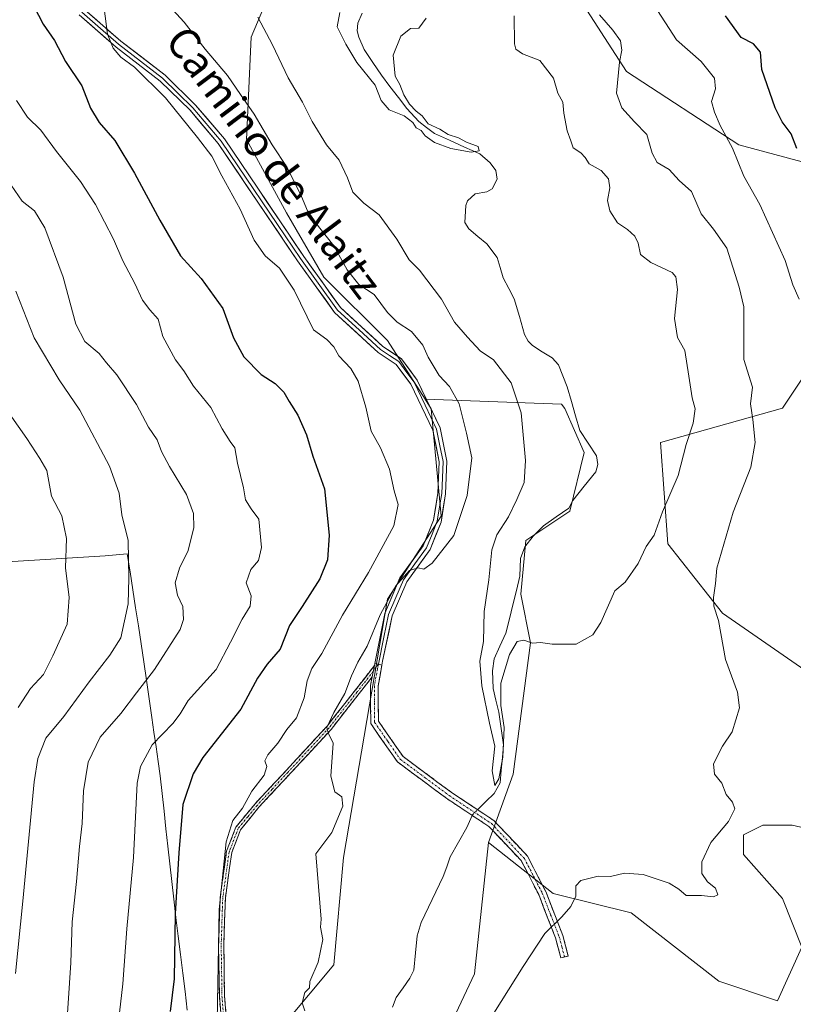
# Model space of a CAD drawing. Units: metres. Extents: x 614309 to 617760, y 4727063 to 4729434.
# Drawn here: x 615687 to 615890, y 4728363 to 4728621 of the extents above; entities that cross this region are included whole.
import ezdxf
from ezdxf.enums import TextEntityAlignment as Align

# ---------------------------------------------------------------- set-up
doc = ezdxf.new("R2010")
doc.units = ezdxf.units.M
doc.header["$MEASUREMENT"] = 0
doc.linetypes.add('TRAZO_Y_PUNTO', pattern=[1, 0.5, -0.25, 0, -0.25])
doc.linetypes.add('TRAZOSX2', pattern=[1.5, 1, -0.5])
for name, color, linetype, lineweight in [('Arbolado forestal CxS', 92, 'Continuous', 0), ('Camino', 19, 'TRAZOSX2', 0), ('Camino Cxs', 19, 'Continuous', 0), ('Camino eje', 19, 'TRAZO_Y_PUNTO', 0), ('Corriente natural lineal', 142, 'Continuous', 13), ('Corriente natural lineal oculto', 19, 'TRAZO_Y_PUNTO', 13), ('Curva de nivel maestra', 36, 'Continuous', 30), ('Curva de nivel normal', 36, 'Continuous', 0), ('Entidad de ámbito territorial', 19, 'Continuous', 0), ('Entidad de ámbito territorial CxS', 92, 'Continuous', 0), ('Layer 0', 7, 'Continuous', 0), ('Matorral CxS', 135, 'Continuous', 0), ('Pastizal CxS', 92, 'Continuous', 0), ('Texto cartográfico', 19, 'Continuous', 0)]:
    doc.layers.add(name, color=color, linetype=linetype, lineweight=lineweight)
doc.styles.add('Arial', font='txt', dxfattribs={"height": 0.2})

# ---------------------------------------------------------------- blocks, each defined once
blk = doc.blocks.new('*U187')
at = {"layer": 'Curva de nivel normal', "color": 36, "linetype": 'Continuous', "lineweight": 0}
blk.add_polyline3d([(615770.96, 4728622.94, 755), (615770.26, 4728619.14, 755), (615772.56, 4728614.6, 755), (615775.42, 4728609.83, 755), (615780.21, 4728603.83, 755), (615781.84, 4728599.83, 755), (615783.94, 4728597.43, 755), (615787.79, 4728595.83, 755), (615790.08, 4728594.11, 755), (615790.99, 4728592.68, 755), (615792.3, 4728591.99, 755), (615793.34, 4728590.62, 755), (615795.81, 4728588.87, 755), (615800.03, 4728587.24, 755), (615805.39, 4728586.27, 755), (615807.45, 4728586.64, 755), (615807.24, 4728587.75, 755), (615804.14, 4728588.94, 755), (615802.08, 4728590.05, 755), (615799.37, 4728590.92, 755), (615797.18, 4728592.31, 755), (615794.15, 4728593.7, 755), (615792.51, 4728595.86, 755), (615790.99, 4728597.02, 755), (615789.24, 4728598.92, 755), (615787.72, 4728601.37, 755), (615786.7, 4728604.07, 755), (615785.49, 4728606.26, 755), (615784.95, 4728611.77, 755), (615786.95, 4728616.73, 755), (615789.48, 4728618.75, 755), (615791.67, 4728618.85, 755), (615793.61, 4728621.42, 755)], dxfattribs=at)
blk = doc.blocks.new('*U198')
at = {"layer": 'Curva de nivel normal', "color": 36, "linetype": 'Continuous', "lineweight": 0}
blk.add_polyline3d([(615749.48, 4728621.68, 760), (615753.3, 4728614.45, 760), (615757.46, 4728605.78, 760), (615761.16, 4728599.41, 760), (615763.7, 4728594.36, 760), (615767.52, 4728588.21, 760), (615770.8, 4728584.22, 760), (615772.98, 4728579.56, 760), (615774.36, 4728575.78, 760), (615777.24, 4728572.93, 760), (615781.27, 4728569.84, 760), (615785.9, 4728563.52, 760), (615789.17, 4728558.1, 760), (615791.86, 4728555.4, 760), (615797.61, 4728547.81, 760), (615801.06, 4728541.76, 760), (615804.39, 4728537.84, 760), (615807.72, 4728534.26, 760), (615811.25, 4728531.91, 760), (615815.85, 4728525.81, 760), (615818.53, 4728517.95, 760), (615819.64, 4728505.46, 760), (615819.25, 4728499.68, 760), (615817.32, 4728495.22, 760), (615815.18, 4728490.72, 760), (615812.11, 4728486.02, 760), (615810.82, 4728482.08, 760), (615810, 4728474.17, 760), (615808.82, 4728465.94, 760), (615808.65, 4728458.05, 760), (615807.7, 4728452.84, 760), (615808.14, 4728446.4, 760), (615810.16, 4728436.66, 760), (615811.55, 4728430.62, 760), (615810.89, 4728424.14, 760), (615811.6, 4728420.32, 760), (615812.64, 4728422.08, 760), (615813.72, 4728427.76, 760), (615814.07, 4728435.52, 760), (615813.12, 4728441.28, 760), (615813.19, 4728447.1, 760), (615815.43, 4728454.67, 760), (615817.47, 4728458.01, 760), (615819.15, 4728458.37, 760), (615821.47, 4728457.63, 760), (615823.58, 4728457.75, 760), (615826.58, 4728457.31, 760), (615832.91, 4728457.33, 760), (615837.25, 4728459.82, 760), (615839.36, 4728463.01, 760), (615843, 4728471.28, 760), (615845.73, 4728473.55, 760), (615849.18, 4728478.45, 760), (615851.22, 4728482.95, 760), (615853.36, 4728485.95, 760), (615855.56, 4728492.07, 760), (615859.6, 4728501.56, 760), (615861.75, 4728509.66, 760), (615863.58, 4728515.31, 760), (615864.06, 4728519, 760), (615863.33, 4728521.95, 760), (615862.38, 4728527.61, 760), (615861.34, 4728534.28, 760), (615859.49, 4728537.72, 760), (615858.64, 4728542.69, 760), (615859.41, 4728550.32, 760), (615859.04, 4728553.63, 760), (615858.04, 4728554.77, 760), (615852.5, 4728557.42, 760), (615849.75, 4728559.5, 760), (615849.13, 4728562.48, 760), (615848.3, 4728564.32, 760), (615846.34, 4728566.04, 760), (615843.75, 4728567.8, 760), (615841.68, 4728570.95, 760), (615841.14, 4728573.6, 760), (615841.68, 4728576.94, 760), (615841.36, 4728579.33, 760), (615839.48, 4728581.5, 760), (615836.26, 4728583.28, 760), (615835.25, 4728584.94, 760), (615834.08, 4728586.1, 760), (615832.07, 4728587.4, 760), (615831.5, 4728589.27, 760), (615830.5, 4728591.91, 760), (615829.64, 4728596.52, 760), (615829.38, 4728599.4, 760), (615828.11, 4728601.8, 760), (615827, 4728605.7, 760), (615823.34, 4728610.36, 760), (615818.86, 4728612.1, 760), (615817.11, 4728613.3, 760), (615816.71, 4728614.73, 760), (615816.66, 4728622.06, 760)], dxfattribs=at)
blk = doc.blocks.new('*U208')
at = {"layer": 'Curva de nivel normal', "color": 36, "linetype": 'Continuous', "lineweight": 0}
for points in [[(615726.29, 4728624.67, 765), (615730.17, 4728620.35, 765), (615735.67, 4728613.31, 765), (615741.54, 4728606.36, 765), (615744.92, 4728601.38, 765), (615748.52, 4728596.26, 765), (615753.23, 4728588.24, 765), (615757.16, 4728582.29, 765), (615760.89, 4728574.71, 765), (615762.5, 4728570.9, 765), (615765.39, 4728566.83, 765), (615769.42, 4728561.74, 765), (615772.9, 4728555.42, 765), (615775.95, 4728551.65, 765), (615779.96, 4728549, 765), (615783.48, 4728544.26, 765), (615786.02, 4728541.71, 765), (615789.79, 4728539.31, 765), (615792.7, 4728535.68, 765), (615794.09, 4728532.53, 765), (615797.04, 4728527.73, 765), (615799.67, 4728524.85, 765), (615802.21, 4728520.36, 765), (615804.15, 4728512.63, 765), (615805.52, 4728506.2, 765), (615804.33, 4728496.27, 765), (615800.83, 4728485.78, 765), (615795.18, 4728478.53, 765), (615793.01, 4728476.99, 765), (615791.5, 4728477.34, 765), (615789.27, 4728476.65, 765), (615785.64, 4728472.61, 765), (615781.51, 4728465.02, 765), (615778.15, 4728456.79, 765), (615775.71, 4728452.61, 765), (615774.03, 4728449.04, 765), (615772.33, 4728444.39, 765), (615769.38, 4728439.43, 765), (615767.61, 4728435.53, 765), (615767.91, 4728434.07, 765), (615769.2, 4728431.42, 765), (615768.62, 4728422.78, 765), (615769.68, 4728418.63, 765), (615771.46, 4728417.34, 765), (615771.77, 4728414.88, 765), (615768.87, 4728407.98, 765), (615764.66, 4728402.37, 765), (615766.09, 4728385.29, 765), (615765.93, 4728383.18, 765), (615766.48, 4728379.95, 765), (615765.26, 4728374, 765), (615763.09, 4728368.89, 765), (615763.04, 4728367.27, 765), (615761.78, 4728366.02, 765), (615761.07, 4728363.32, 765), (615761.78, 4728361.19, 765)], [(615811.35, 4728360.62, 765), (615818.99, 4728372.81, 765), (615824.68, 4728381.52, 765), (615829.1, 4728385.89, 765), (615831.5, 4728388.53, 765), (615832.78, 4728391.32, 765), (615832.82, 4728393.99, 765), (615834.16, 4728395.42, 765), (615838.67, 4728396.56, 765), (615841.87, 4728396.45, 765), (615845.58, 4728397.29, 765), (615850.41, 4728396.98, 765), (615857.26, 4728394.67, 765), (615859.76, 4728393.14, 765), (615861.7, 4728391.42, 765), (615865.71, 4728391.43, 765), (615868.85, 4728391.12, 765), (615870.02, 4728391.59, 765), (615869.41, 4728393.34, 765), (615867.32, 4728395.04, 765), (615865.78, 4728397.26, 765), (615865.86, 4728400.32, 765), (615868.14, 4728405.38, 765), (615872.84, 4728410.82, 765), (615874.46, 4728414.15, 765), (615873.87, 4728415.92, 765), (615872.2, 4728417.92, 765), (615871.06, 4728420.9, 765), (615869.18, 4728423.26, 765), (615868.9, 4728425.96, 765), (615871.22, 4728430.62, 765), (615873.79, 4728434.37, 765), (615875.66, 4728440.67, 765), (615875.17, 4728444.79, 765), (615872.05, 4728453.29, 765), (615870.17, 4728463.52, 765), (615868.98, 4728467.28, 765), (615868.85, 4728469.61, 765), (615869.41, 4728473.28, 765), (615869.76, 4728477.28, 765), (615874.01, 4728491.95, 765), (615878.62, 4728503.7, 765), (615879.79, 4728510.17, 765), (615879.17, 4728516.21, 765), (615878.61, 4728520.32, 765), (615879.06, 4728524.69, 765), (615876.83, 4728531.97, 765), (615876.87, 4728545.8, 765), (615875.57, 4728550.91, 765), (615872.33, 4728561.15, 765), (615868.87, 4728566.1, 765), (615865.68, 4728570.11, 765), (615863.08, 4728576, 765), (615859.87, 4728578.86, 765), (615857.24, 4728581.75, 765), (615854.12, 4728583.6, 765), (615852.78, 4728586.04, 765), (615851.44, 4728590.92, 765), (615848.2, 4728594.22, 765), (615844.84, 4728597.95, 765), (615843.47, 4728601.75, 765), (615844.26, 4728609.93, 765), (615844.86, 4728613.02, 765), (615844.51, 4728615.45, 765), (615842.48, 4728618.29, 765), (615838.97, 4728622.32, 765)]]:
    blk.add_polyline3d(points, dxfattribs=at)

msp = doc.modelspace()

# ---------------------------------------------------------------- linework, layer by layer
at = {"layer": 'Arbolado forestal CxS', "color": 92, "linetype": 'Continuous', "lineweight": 0}
for points in [[(615793.34, 4728521.54, 766.37), (615783.44, 4728536.95, 766.49), (615766.82, 4728553.58, 767.12), (615757.04, 4728570.38, 767.02), (615746.49, 4728589.59, 767.21), (615747.77, 4728616.44, 761.06), (615758, 4728640.75, 757.53), (615758, 4728652.26, 756), (615747.77, 4728662.49, 756.61), (615724.75, 4728666.33, 759.96), (615709.41, 4728661.21, 764.87), (615695.35, 4728644.58, 771.38), (615680.01, 4728634.35, 776.89), (615655.72, 4728636.91, 782.64), (615630.15, 4728653.54, 791.86), (615594.35, 4728695.74, 794.17), (615579.01, 4728734.11, 793.67), (615563.67, 4728759.69, 794.86), (615544.49, 4728768.65, 801.14), (615530.42, 4728768.65, 807.8), (615521.47, 4728754.58, 817.23), (615512.52, 4728746.9, 824.19), (615484.4, 4728734.11, 843.36)], [(615793.34, 4728521.54, 766.37), (615783.44, 4728536.95, 766.49), (615766.82, 4728553.58, 767.12), (615757.04, 4728570.38, 767.02), (615746.49, 4728589.59, 767.21), (615747.77, 4728616.44, 761.06), (615758, 4728640.75, 757.53), (615758, 4728652.26, 756), (615747.77, 4728662.49, 756.61), (615724.75, 4728666.33, 759.96), (615709.41, 4728661.21, 764.87), (615695.35, 4728644.58, 771.38), (615680.01, 4728634.35, 776.89), (615655.72, 4728636.91, 782.64), (615630.15, 4728653.54, 791.86), (615594.35, 4728695.74, 794.17), (615579.01, 4728734.11, 793.67), (615563.67, 4728759.69, 794.86), (615544.49, 4728768.65, 801.14), (615530.42, 4728768.65, 807.8), (615521.47, 4728754.58, 817.23), (615512.52, 4728746.9, 824.19), (615484.4, 4728734.11, 843.36)], [(615784.72, 4728755.8, 771.47), (615792.23, 4728731.79, 768.54), (615797.83, 4728708.42, 765.53), (615813.73, 4728707.49, 771.51), (615826.81, 4728694.4, 773.17), (615823.07, 4728663.72, 766.33), (615820.51, 4728647.09, 763.55), (615846.08, 4728607.44, 766.6), (615875.49, 4728588.26, 771.07), (615908.73, 4728579.3, 780.05), (615915.12, 4728569.07, 779.92), (615912.56, 4728557.56, 777.5), (615886.99, 4728519.19, 768.9), (615855.03, 4728510.24, 758.93), (615856.89, 4728483.68, 762.21), (615871.28, 4728465.45, 765.87), (615896.21, 4728448.19, 768.65), (615927.85, 4728441.48, 773.09), (615961.42, 4728437.64, 778.89), (615984.43, 4728433.81, 782.83), (615993.06, 4728419.42, 782.53), (615999.78, 4728400.24, 781.89), (616008.91, 4728389.9, 782.81)], [(615820.51, 4728647.09, 763.55), (615846.08, 4728607.44, 766.6), (615875.49, 4728588.26, 771.07), (615908.73, 4728579.3, 780.05)], [(615758, 4728640.75, 757.53), (615747.77, 4728616.44, 761.06), (615746.49, 4728589.59, 767.21), (615757.04, 4728570.38, 767.02), (615766.82, 4728553.58, 767.12), (615783.44, 4728536.95, 766.49), (615793.34, 4728521.54, 766.37), (615794.94, 4728519.05, 766.37), (615797.5, 4728490.91, 765.71), (615783.44, 4728469.17, 764.18), (615771.93, 4728401.38, 763.84), (615769.37, 4728373.24, 764.76), (615756.59, 4728357.89, 765.47), (615750.19, 4728342.55, 766.8), (615737.41, 4728311.85, 769.39), (615722.07, 4728304.18, 773), (615704.17, 4728296.5, 777.16), (615692.66, 4728295.22, 780.42), (615690.1, 4728283.71, 779.48), (615683.71, 4728273.48, 780.39)], [(615906.12, 4728406.05, 770.5), (615889.5, 4728409.89, 767.24), (615881.83, 4728409.89, 766.05), (615876.72, 4728407.33, 765.92), (615876.72, 4728402.22, 766.22), (615886.94, 4728390.7, 767.56), (615892.06, 4728377.91, 768.73), (615885.66, 4728363.85, 769.26), (615870.32, 4728368.96, 768.32), (615847.31, 4728386.87, 766.4), (615826.85, 4728391.98, 764.65), (615809.96, 4728405.31, 761.77), (615816.35, 4728423.22, 760.36), (615820.97, 4728457.69, 760.21), (615818.41, 4728470.48, 759.42), (615819.69, 4728484.55, 758.72), (615831.2, 4728492.22, 758.34), (615835.03, 4728507.57, 757.82), (615829.92, 4728519.08, 757.5), (615829.07, 4728520.29, 757.38), (615793.34, 4728521.54, 766.37), (615783.44, 4728536.95, 766.49), (615766.82, 4728553.58, 767.12), (615757.04, 4728570.38, 767.02), (615746.49, 4728589.59, 767.21), (615747.77, 4728616.44, 761.06), (615758, 4728640.75, 757.53)], [(615912.56, 4728557.56, 777.5), (615886.99, 4728519.19, 768.9), (615855.03, 4728510.24, 758.93), (615856.89, 4728483.68, 762.21), (615871.28, 4728465.45, 765.87), (615896.21, 4728448.19, 768.65)], [(615793.34, 4728521.54, 766.37), (615794.94, 4728519.05, 766.37), (615797.5, 4728490.91, 765.71), (615783.44, 4728469.17, 764.18), (615771.93, 4728401.38, 763.84), (615769.37, 4728373.24, 764.76), (615756.59, 4728357.89, 765.47), (615750.19, 4728342.55, 766.8), (615737.41, 4728311.85, 769.39), (615722.07, 4728304.18, 773), (615704.17, 4728296.5, 777.16), (615692.66, 4728295.22, 780.42), (615690.1, 4728283.71, 779.48), (615683.71, 4728273.48, 780.39), (615670.93, 4728270.92, 782.95), (615627.46, 4728273.48, 793.29), (615613.39, 4728273.48, 797.02), (615591.66, 4728264.53, 799.91), (615553.84, 4728251.3, 808), (615531.4, 4728240.08, 814.55), (615511.77, 4728221.38, 820.32)], [(615793.34, 4728521.54, 766.37), (615794.94, 4728519.05, 766.37), (615797.5, 4728490.91, 765.71), (615783.44, 4728469.17, 764.18), (615771.93, 4728401.38, 763.84), (615769.37, 4728373.24, 764.76), (615756.59, 4728357.89, 765.47), (615750.19, 4728342.55, 766.8), (615737.41, 4728311.85, 769.39), (615722.07, 4728304.18, 773), (615704.17, 4728296.5, 777.16), (615692.66, 4728295.22, 780.42), (615690.1, 4728283.71, 779.48), (615683.71, 4728273.48, 780.39), (615670.93, 4728270.92, 782.95), (615627.46, 4728273.48, 793.29), (615613.39, 4728273.48, 797.02), (615591.66, 4728264.53, 799.91), (615553.84, 4728251.3, 808), (615531.4, 4728240.08, 814.55), (615511.77, 4728221.38, 820.32)], [(615756.59, 4728357.89, 765.47), (615769.37, 4728373.24, 764.76), (615771.93, 4728401.38, 763.84), (615783.44, 4728469.17, 764.18), (615797.5, 4728490.91, 765.71), (615794.94, 4728519.05, 766.37), (615793.34, 4728521.54, 766.37), (615829.07, 4728520.29, 757.38), (615829.92, 4728519.08, 757.5), (615835.03, 4728507.57, 757.82), (615831.2, 4728492.22, 758.34), (615819.69, 4728484.55, 758.72), (615818.41, 4728470.48, 759.42), (615820.97, 4728457.69, 760.21), (615816.35, 4728423.22, 760.36), (615809.96, 4728405.31, 761.77), (615806.24, 4728370.95, 764.2), (615792.22, 4728341.04, 764.06)], [(615793.34, 4728521.54, 766.37), (615829.07, 4728520.29, 757.38), (615829.92, 4728519.08, 757.5), (615835.03, 4728507.57, 757.82), (615831.2, 4728492.22, 758.34), (615819.69, 4728484.55, 758.72), (615818.41, 4728470.48, 759.42), (615820.97, 4728457.69, 760.21), (615816.35, 4728423.22, 760.36), (615809.96, 4728405.31, 761.77)], [(615793.34, 4728521.54, 766.37), (615829.07, 4728520.29, 757.38), (615829.92, 4728519.08, 757.5), (615835.03, 4728507.57, 757.82), (615831.2, 4728492.22, 758.34), (615819.69, 4728484.55, 758.72), (615818.41, 4728470.48, 759.42), (615820.97, 4728457.69, 760.21), (615816.35, 4728423.22, 760.36), (615809.96, 4728405.31, 761.77)], [(615809.96, 4728405.31, 761.77), (615826.85, 4728391.98, 764.65), (615847.31, 4728386.87, 766.4), (615870.32, 4728368.96, 768.32), (615885.66, 4728363.85, 769.26), (615892.06, 4728377.91, 768.73), (615886.94, 4728390.7, 767.56), (615876.72, 4728402.22, 766.22), (615876.72, 4728407.33, 765.92), (615881.83, 4728409.89, 766.05), (615889.5, 4728409.89, 767.24), (615906.12, 4728406.05, 770.5), (615932.97, 4728390.7, 774.8), (615950.87, 4728384.31, 776.38), (615991.78, 4728356.17, 783.5), (616029.23, 4728331.1, 786.13)], [(615809.96, 4728405.31, 761.77), (615806.24, 4728370.95, 764.2), (615792.22, 4728341.04, 764.06), (615791.28, 4728305.51, 765.83), (615793.15, 4728274.66, 767.27), (615795.96, 4728255.03, 768.05), (615803.44, 4728239.14, 768.71), (615795.89, 4728226.26, 768.59)]]:
    msp.add_polyline3d(points, dxfattribs=at)
at = {"layer": 'Camino', "color": 19, "linetype": 'TRAZOSX2', "lineweight": 0}
for points in [[(615748.66, 4728225.79), (615748.43, 4728237.94), (615748.49, 4728254.57), (615748.16, 4728260.75), (615747.23, 4728268.66), (615746.58, 4728281.67), (615746.19, 4728296.6), (615743.78, 4728306.02), (615741.56, 4728313.73), (615741.28, 4728322.68), (615741.28, 4728335.69), (615740.83, 4728347.21), (615739.41, 4728365.14), (615739.2, 4728378.36), (615739.62, 4728390.93), (615741.31, 4728403.05), (615743.76, 4728409.4), (615748.76, 4728415.5), (615757, 4728424.32), (615767.64, 4728435.88), (615780.06, 4728451.72)], [(615780.06, 4728451.72), (615780.17, 4728452.27)], [(615782, 4728451.85), (615781.02, 4728446.32), (615781.09, 4728437.15), (615787.54, 4728427.88), (615800.18, 4728418.51), (615811.36, 4728411.08), (615820.16, 4728401.77), (615824.91, 4728392.52), (615829.42, 4728380.94), (615830.82, 4728375.59), (615829.85, 4728375.34)], [(615779.46, 4728448.75), (615768.68, 4728434.99), (615749.79, 4728414.6), (615744.95, 4728408.71), (615742.64, 4728402.7), (615740.98, 4728390.81), (615740.57, 4728378.34), (615740.78, 4728365.2), (615742.19, 4728347.29), (615742.92, 4728313.94), (615747.55, 4728296.79), (615747.95, 4728281.72), (615748.59, 4728268.77), (615749.52, 4728260.87), (615749.85, 4728254.6), (615750.02, 4728225.85)], [(615829.85, 4728375.34), (615828.88, 4728375.08), (615827.5, 4728380.32), (615823.08, 4728391.7), (615818.5, 4728400.59), (615810.05, 4728409.53), (615799.02, 4728416.86), (615786.08, 4728426.46), (615779.08, 4728436.51), (615779.01, 4728446.49), (615779.46, 4728448.75)]]:
    msp.add_lwpolyline(points, dxfattribs=at)
at = {"layer": 'Camino Cxs', "color": 19, "linetype": 'Continuous', "lineweight": 0}
msp.add_polyline3d([(615739.77, 4728360.66, 769.64), (615739.41, 4728365.14, 769.96), (615739.34, 4728369.55, 770.11), (615739.27, 4728373.95, 770.11), (615739.2, 4728378.36, 770.1), (615739.34, 4728382.55, 770.03), (615739.48, 4728386.74, 769.95), (615739.62, 4728390.93, 769.93), (615740.18, 4728394.97, 769.77), (615740.75, 4728399.01, 769.57), (615741.31, 4728403.05, 769.42), (615742.54, 4728406.23, 769.35), (615743.76, 4728409.4, 769.29), (615746.26, 4728412.45, 768.69), (615748.76, 4728415.5, 768.86), (615751.51, 4728418.44, 767.81), (615754.25, 4728421.38, 767.81), (615757, 4728424.32, 766.97), (615759.66, 4728427.21, 766.83), (615762.32, 4728430.1, 766.21), (615764.98, 4728432.99, 765.66), (615767.64, 4728435.88, 765.27), (615770.12, 4728439.05, 764.92), (615772.61, 4728442.22, 764.53), (615775.09, 4728445.38, 764.06), (615777.58, 4728448.55, 763.61), (615780.06, 4728451.72, 763.81), (615779.46, 4728448.75, 763.5), (615779.46, 4728448.75, 763.5), (615776.77, 4728445.31, 763.48), (615774.07, 4728441.87, 764.05), (615771.38, 4728438.43, 764.39), (615768.68, 4728434.99, 764.92), (615765.53, 4728431.59, 765.5), (615762.38, 4728428.19, 765.97), (615759.24, 4728424.8, 766.76), (615756.09, 4728421.4, 767.12), (615752.94, 4728418, 767.76), (615749.79, 4728414.6, 768.77), (615747.37, 4728411.66, 768.72), (615744.95, 4728408.71, 769.06), (615743.8, 4728405.71, 769.18), (615742.64, 4728402.7, 769.23), (615742.09, 4728398.74, 769.17), (615741.53, 4728394.77, 769.22), (615740.98, 4728390.81, 769.45), (615740.84, 4728386.65, 769.52), (615740.71, 4728382.5, 769.6), (615740.57, 4728378.34, 769.64), (615740.64, 4728373.96, 769.65), (615740.71, 4728369.58, 769.6), (615740.78, 4728365.2, 769.44), (615741.13, 4728360.72, 769.13)], dxfattribs=at)
msp.add_polyline3d([(615782, 4728451.85, 763.45), (615781.51, 4728449.09, 763.36), (615781.02, 4728446.32, 763.22), (615781.06, 4728441.74, 762.97), (615781.09, 4728437.15, 762.74), (615783.24, 4728434.06, 762.33), (615785.39, 4728430.97, 762.06), (615787.54, 4728427.88, 761.73), (615790.7, 4728425.54, 761.43), (615793.86, 4728423.2, 761.13), (615797.02, 4728420.85, 760.88), (615800.18, 4728418.51, 760.69), (615803.91, 4728416.03, 760.43), (615807.63, 4728413.56, 760.33), (615811.36, 4728411.08, 760.52), (615814.29, 4728407.98, 760.79), (615817.23, 4728404.87, 761.16), (615820.16, 4728401.77, 761.79), (615821.74, 4728398.69, 762.14), (615823.33, 4728395.6, 762.97), (615824.91, 4728392.52, 763.62), (615826.41, 4728388.66, 764.1), (615827.92, 4728384.8, 764.93), (615829.42, 4728380.94, 765.57), (615830.12, 4728378.27, 765.9), (615830.82, 4728375.59, 766.22), (615828.88, 4728375.08, 766.09), (615828.19, 4728377.7, 765.8), (615827.5, 4728380.32, 765.47), (615826.03, 4728384.11, 764.83), (615824.55, 4728387.91, 764.04), (615823.08, 4728391.7, 763.47), (615821.55, 4728394.66, 762.84), (615820.03, 4728397.63, 762.25), (615818.5, 4728400.59, 761.84), (615815.68, 4728403.57, 761.28), (615812.87, 4728406.55, 761), (615810.05, 4728409.53, 760.57), (615806.37, 4728411.97, 760.38), (615802.7, 4728414.42, 760.4), (615799.02, 4728416.86, 760.73), (615795.79, 4728419.26, 760.98), (615792.55, 4728421.66, 761.24), (615789.32, 4728424.06, 761.5), (615786.08, 4728426.46, 761.83), (615783.75, 4728429.81, 762.18), (615781.41, 4728433.16, 762.44), (615779.08, 4728436.51, 762.9), (615779.05, 4728441.5, 763.11), (615779.01, 4728446.49, 763.38), (615779.46, 4728448.75, 763.5), (615780.06, 4728451.72, 763.8), (615780.17, 4728452.27, 763.86), (615781.08, 4728452.09, 763.67), (615782, 4728451.85, 763.45)], close=True, dxfattribs=at)
at = {"layer": 'Camino eje', "color": 19, "linetype": 'TRAZO_Y_PUNTO', "lineweight": 0}
for points in [[(615779.76, 4728450.23), (615775.45, 4728444.74), (615768.16, 4728435.44), (615762.84, 4728429.66), (615757.33, 4728423.71), (615753.21, 4728419.3), (615749.28, 4728415.05), (615746.86, 4728412.11), (615744.36, 4728409.06), (615743.13, 4728405.88), (615741.98, 4728402.88), (615740.3, 4728390.87), (615740.09, 4728384.59), (615739.89, 4728378.35), (615740.1, 4728365.17), (615740.81, 4728356.21)], [(615781.08, 4728452.09), (615779.76, 4728450.23)], [(615781.08, 4728452.09), (615780.83, 4728450.83), (615780.24, 4728447.54), (615780.02, 4728446.41), (615780.05, 4728441.82), (615780.09, 4728436.83), (615783.59, 4728431.81), (615786.81, 4728427.17), (615793.28, 4728422.37), (615799.6, 4728417.69), (615810.71, 4728410.31), (615819.33, 4728401.18), (615821.71, 4728396.56), (615824, 4728392.11), (615826.21, 4728386.42), (615828.46, 4728380.63), (615829.16, 4728377.96), (615829.85, 4728375.34)]]:
    msp.add_lwpolyline(points, dxfattribs=at)
at = {"layer": 'Corriente natural lineal', "color": 142, "linetype": 'Continuous', "lineweight": 13}
for points in [[(615807.06, 4728413.94, 760.33), (615809.22, 4728416.07, 760.26), (615811.39, 4728418.21, 760.01), (615813, 4728421, 759.96), (615813.28, 4728424.33, 759.99), (615813.57, 4728427.65, 760.07), (615813.85, 4728430.98, 760.08), (615813.24, 4728435.25, 759.82), (615812.63, 4728439.51, 759.48), (615811.87, 4728442.63, 759.31), (615811.11, 4728445.75, 759.33), (615811, 4728450.31, 759.32), (615811.37, 4728453.49, 759.14), (615812.94, 4728456.85, 759.28), (615814.5, 4728460.2, 759.33), (615815.41, 4728463.94, 759.24), (615816.32, 4728467.68, 758.93), (615817.23, 4728471.41, 758.74), (615818.14, 4728475.15, 758.68), (615818.28, 4728479.77, 758.61), (615819.49, 4728482.84, 758.59), (615821.59, 4728485.67, 758.36), (615824.34, 4728488.4, 758.28), (615827.67, 4728490.7, 758.29), (615831, 4728493, 757.94), (615832.01, 4728495.04, 757.7), (615835.02, 4728498.78, 757.33), (615838.04, 4728502.51, 757.61), (615838.56, 4728504.41, 757.61), (615838.24, 4728506.69, 757.48), (615836.05, 4728510, 757.34), (615833.87, 4728513.32, 757.33), (615832.76, 4728517.16, 757.12), (615831.64, 4728520.99, 757.03), (615830.53, 4728524.83, 757.19), (615829.38, 4728527.7, 757.16), (615828.23, 4728530.57, 756.95), (615826.58, 4728532.38, 756.59), (615824.01, 4728534, 756.47), (615821.43, 4728535.63, 756.55), (615820.29, 4728536.78, 756.67), (615819.39, 4728538.54, 756.62), (615818.02, 4728543.19, 756.06), (615816.64, 4728547.84, 756.05), (615815.22, 4728550.59, 756.31), (615813.8, 4728553.35, 756.26), (615813, 4728556.03, 756), (615812.19, 4728558.7, 755.74), (615809.49, 4728562.24, 756.12), (615807.13, 4728564.21, 756.08), (615804.78, 4728566.17, 755.75), (615803.77, 4728567.91, 755.44), (615803.99, 4728572.31, 755.53), (615804.41, 4728573.54, 755.56), (615806.45, 4728575.41, 755.51), (615809.51, 4728575.92, 755.45), (615810.85, 4728576.72, 755.29), (615812.18, 4728579.23, 755.05), (615811.84, 4728581.5, 755), (615810.37, 4728583.55, 755.08), (615807.65, 4728585.85, 755.15), (615803.68, 4728587.63, 754.59), (615799.71, 4728589.41, 754.61), (615795.74, 4728591.19, 755.09), (615793.7, 4728592.76, 754.88), (615791.66, 4728594.33, 754.61), (615788.52, 4728597.71, 754.64), (615786.32, 4728600.62, 754.39), (615784.12, 4728603.54, 754.77), (615781.93, 4728606.45, 754.22), (615779.66, 4728609.83, 754.19), (615777.39, 4728613.2, 753.76), (615775.93, 4728616.42, 753.95), (615775.55, 4728618.08, 754.1), (615775.67, 4728620.12, 753.96), (615776.87, 4728622.7, 753.69)], [(615784.77, 4728362.15, 762.59), (615785.72, 4728364.7, 762.38), (615787.54, 4728367.25, 762.35), (615789.35, 4728369.8, 762.38), (615790.39, 4728371.92, 762.22), (615790.83, 4728376.4, 761.88), (615791.28, 4728380.88, 761.49), (615792.29, 4728384.35, 761.37), (615794.21, 4728388.38, 761.66), (615796.14, 4728392.42, 761.24), (615798.06, 4728396.45, 761.34), (615798.99, 4728399.01, 761.44), (615799.91, 4728401.57, 761.22), (615802.09, 4728405.44, 760.77), (615804.28, 4728409.31, 760.52), (615805.65, 4728412.46, 760.37)]]:
    msp.add_polyline3d(points, dxfattribs=at)
at = {"layer": 'Corriente natural lineal oculto', "color": 19, "linetype": 'TRAZO_Y_PUNTO', "lineweight": 13}
msp.add_polyline3d([(615805.65, 4728412.46, 760.37), (615805.72, 4728412.61, 760.36), (615807.06, 4728413.94, 760.33)], dxfattribs=at)
at = {"layer": 'Curva de nivel maestra', "color": 36, "linetype": 'Continuous', "lineweight": 30}
for points in [[(615689.58, 4728627.02, 775), (615693.28, 4728619.9, 775), (615696.24, 4728615.58, 775), (615699.07, 4728610.08, 775), (615703.36, 4728603.71, 775), (615705.65, 4728597.83, 775), (615707.92, 4728594.1, 775), (615712.05, 4728589.32, 775), (615717.15, 4728580.83, 775), (615723.8, 4728568.47, 775), (615729.26, 4728559.1, 775), (615734.64, 4728553.17, 775), (615740.33, 4728545.32, 775), (615743.16, 4728537.6, 775), (615745.81, 4728532.64, 775), (615750.4, 4728527.99, 775), (615754.02, 4728525.68, 775), (615756.33, 4728523.36, 775), (615757.73, 4728520.92, 775), (615760.01, 4728517.38, 775), (615762.2, 4728512.24, 775), (615763.93, 4728506.64, 775), (615767, 4728498.07, 775), (615768.22, 4728485.89, 775), (615767.73, 4728479.43, 775), (615765.72, 4728474.45, 775), (615761.08, 4728467.24, 775), (615757.76, 4728462.25, 775), (615755.3, 4728456.03, 775), (615751.93, 4728452.11, 775), (615749.44, 4728448.41, 775), (615745, 4728440.28, 775), (615735.04, 4728427.6, 775), (615732.58, 4728423.37, 775), (615729.88, 4728415.28, 775), (615728.76, 4728402.62, 775), (615727.83, 4728386.62, 775), (615727.59, 4728369.62, 775), (615726.56, 4728361.06, 775)], [(615890.71, 4728587.23, 775), (615889.25, 4728591.07, 775), (615886.89, 4728594.25, 775), (615885.04, 4728597.91, 775), (615881.5, 4728607.94, 775), (615881.2, 4728612.54, 775), (615879.32, 4728614.7, 775), (615876.09, 4728616.38, 775), (615871.98, 4728622.02, 775)]]:
    msp.add_polyline3d(points, dxfattribs=at)
at = {"layer": 'Curva de nivel normal', "color": 36, "linetype": 'Continuous', "lineweight": 0}
for points in [[(615709.25, 4728623.94, 770), (615710.11, 4728617.27, 770), (615711.56, 4728613.58, 770), (615713.56, 4728611.24, 770), (615717.18, 4728608.57, 770), (615725.34, 4728600.55, 770), (615733.67, 4728590.12, 770), (615737.4, 4728585.3, 770), (615740.02, 4728580.12, 770), (615744.88, 4728571.39, 770), (615748.5, 4728563.23, 770), (615751.44, 4728559.13, 770), (615755.2, 4728555.89, 770), (615758.99, 4728550.09, 770), (615764.05, 4728539.75, 770), (615767.55, 4728537.19, 770), (615769.38, 4728535.28, 770), (615770.74, 4728532.95, 770), (615773.82, 4728529.61, 770), (615775.76, 4728526.26, 770), (615777.76, 4728519.5, 770), (615779.22, 4728513.17, 770), (615781.59, 4728508.84, 770), (615783.99, 4728503.21, 770), (615785.24, 4728497.49, 770), (615786.24, 4728493.94, 770), (615785.11, 4728488.36, 770), (615778.5, 4728476.1, 770), (615771.69, 4728464.95, 770), (615766.25, 4728454.92, 770), (615763.68, 4728450.93, 770), (615762.38, 4728447.72, 770), (615761.6, 4728443.28, 770), (615759.66, 4728438.01, 770), (615757.11, 4728434.96, 770), (615754.7, 4728431.41, 770), (615752.07, 4728428.36, 770), (615751.36, 4728426.77, 770), (615751.87, 4728425.26, 770), (615751.17, 4728423.04, 770), (615747.96, 4728418.79, 770), (615745.44, 4728414.39, 770), (615742.94, 4728411.08, 770), (615741.21, 4728405.53, 770), (615739.39, 4728387.79, 770), (615738.71, 4728353.75, 770)], [(615891.34, 4728547.74, 770), (615889.68, 4728551.57, 770), (615887.63, 4728557.94, 770), (615881.04, 4728572.6, 770), (615876.85, 4728580.02, 770), (615873.85, 4728587.36, 770), (615870.61, 4728593.31, 770), (615869.17, 4728596.83, 770), (615868.38, 4728599.56, 770), (615869.38, 4728602.94, 770), (615869.16, 4728605.72, 770), (615865.63, 4728610.06, 770), (615859.22, 4728615.76, 770), (615853.25, 4728624.94, 770)], [(615686.22, 4728599.83, 780), (615689.16, 4728595.46, 780), (615692.61, 4728592.03, 780), (615696.72, 4728586.52, 780), (615702.99, 4728578.62, 780), (615706.92, 4728572.6, 780), (615711.65, 4728563.52, 780), (615714.09, 4728557.82, 780), (615717.24, 4728551.84, 780), (615719.27, 4728547.55, 780), (615721.23, 4728544.98, 780), (615723.36, 4728542.54, 780), (615724.62, 4728538.01, 780), (615727.92, 4728531.84, 780), (615730.1, 4728528.99, 780), (615732.62, 4728524.97, 780), (615737.17, 4728519.37, 780), (615740.16, 4728513.76, 780), (615742.22, 4728510.47, 780), (615743.44, 4728508.8, 780), (615744.19, 4728504.78, 780), (615745.76, 4728498.32, 780), (615746.28, 4728495.15, 780), (615747.73, 4728492.85, 780), (615749.73, 4728490.12, 780), (615750.43, 4728482.69, 780), (615749.7, 4728479.26, 780), (615747.66, 4728476.9, 780), (615746.4, 4728473.4, 780), (615747.71, 4728470.04, 780), (615747.48, 4728467.26, 780), (615745.38, 4728463.86, 780), (615742.37, 4728457.88, 780), (615738.54, 4728450.73, 780), (615731.24, 4728442.6, 780), (615729.11, 4728439.05, 780), (615727.25, 4728436.56, 780), (615721.77, 4728430.96, 780), (615718.76, 4728425.24, 780), (615717.86, 4728420.92, 780), (615716.89, 4728401.46, 780), (615715.21, 4728382.73, 780), (615714.12, 4728368.28, 780), (615711.73, 4728347.78, 780)], [(615684.86, 4728577.62, 785), (615687.75, 4728573.45, 785), (615690.94, 4728570.95, 785), (615693.7, 4728566.5, 785), (615698.45, 4728553.52, 785), (615701.83, 4728541.22, 785), (615704.18, 4728536.71, 785), (615707.9, 4728533.54, 785), (615709.86, 4728531.06, 785), (615712.55, 4728527.91, 785), (615717.7, 4728520.15, 785), (615720.84, 4728514.22, 785), (615723.12, 4728510.9, 785), (615724.22, 4728507.86, 785), (615726.34, 4728503.92, 785), (615730.79, 4728496.54, 785), (615732.64, 4728491.6, 785), (615732.74, 4728487.93, 785), (615731.22, 4728481.86, 785), (615728.99, 4728477.28, 785), (615727.86, 4728473.4, 785), (615728.47, 4728470.17, 785), (615729.84, 4728467.2, 785), (615730.03, 4728463.81, 785), (615729.12, 4728461.16, 785), (615722.39, 4728450.74, 785), (615717.66, 4728444.62, 785), (615713.62, 4728439.16, 785), (615708.22, 4728432.97, 785), (615705.07, 4728426.39, 785), (615703.82, 4728418.85, 785), (615703.49, 4728410.35, 785), (615702.73, 4728404.3, 785), (615701.94, 4728395.11, 785), (615700.82, 4728384.56, 785), (615700.52, 4728373.77, 785), (615699.09, 4728352.64, 785)], [(615685.96, 4728370.98, 790), (615687.93, 4728389.95, 790), (615690.93, 4728421.22, 790), (615691.88, 4728427.35, 790), (615693.94, 4728432.68, 790), (615698.66, 4728438.36, 790), (615705.31, 4728447.5, 790), (615710.74, 4728454.42, 790), (615713.63, 4728458.96, 790), (615715.54, 4728467.95, 790), (615715.71, 4728474.68, 790), (615715.5, 4728484.52, 790), (615713.84, 4728491.24, 790), (615713.16, 4728496.92, 790), (615710.64, 4728503.96, 790), (615702.85, 4728518.68, 790), (615697.44, 4728526.63, 790), (615690.91, 4728537.67, 790), (615686.08, 4728549.85, 790)], [(615686.67, 4728440.74, 795), (615689.9, 4728445.69, 795), (615693.35, 4728449.41, 795), (615695.79, 4728454.29, 795), (615699.5, 4728462.62, 795), (615700.04, 4728469.61, 795), (615699.09, 4728477.31, 795), (615699.36, 4728485.05, 795), (615698.14, 4728490.97, 795), (615695.45, 4728496.09, 795), (615694.2, 4728502.85, 795), (615692.35, 4728506.03, 795), (615688.99, 4728511.28, 795), (615682.78, 4728520.06, 795)]]:
    msp.add_polyline3d(points, dxfattribs=at)
at = {"layer": 'Entidad de ámbito territorial', "color": 19, "linetype": 'Continuous', "lineweight": 0}
msp.add_polyline3d([(615730.99, 4728361.43, 772.73), (615730.41, 4728366.28, 773.49), (615729.82, 4728371.13, 773.8), (615729.23, 4728375.98, 773.78), (615728.64, 4728380.83, 774.1), (615728.05, 4728385.68, 774.63), (615727.46, 4728390.53, 775.16), (615726.95, 4728395.14, 775.65), (615726.45, 4728399.75, 776.06), (615725.94, 4728404.36, 776.48), (615725.43, 4728408.96, 776.56), (615724.92, 4728413.57, 776.86), (615724.42, 4728418.18, 776.99), (615723.91, 4728422.79, 777.56), (615723.37, 4728426.62, 778.32), (615722.82, 4728430.45, 779.37), (615722.28, 4728434.27, 780.72), (615721.73, 4728438.1, 782.12), (615721.03, 4728442.98, 783.49), (615720.34, 4728447.86, 784.79), (615719.64, 4728452.74, 786.16), (615718.91, 4728457.46, 787.68), (615718.19, 4728462.17, 788.67), (615717.46, 4728466.88, 789.26), (615716.73, 4728471.6, 789.58), (615716.01, 4728476.31, 789.83), (615715.28, 4728481.03, 790.05), (615712.37, 4728480.75, 790.96), (615709.45, 4728480.47, 791.83), (615705.18, 4728480.21, 793.04), (615700.9, 4728479.95, 794.19), (615696.63, 4728479.69, 795.51), (615692.36, 4728479.42, 797.14), (615688.08, 4728479.16, 798.49), (615683.81, 4728478.9, 799.97)], dxfattribs=at)
at = {"layer": 'Entidad de ámbito territorial CxS', "color": 92, "linetype": 'Continuous', "lineweight": 0}
msp.add_polyline3d([(615683.81, 4728478.9, 799.97), (615688.08, 4728479.16, 798.49), (615692.36, 4728479.42, 797.14), (615696.63, 4728479.69, 795.51), (615700.9, 4728479.95, 794.19), (615705.18, 4728480.21, 793.04), (615709.45, 4728480.47, 791.83), (615712.37, 4728480.75, 790.96), (615715.28, 4728481.03, 790.05), (615716.01, 4728476.31, 789.83), (615716.73, 4728471.6, 789.58), (615717.46, 4728466.88, 789.26), (615718.19, 4728462.17, 788.67), (615718.91, 4728457.46, 787.68), (615719.64, 4728452.74, 786.16), (615720.34, 4728447.86, 784.79), (615721.03, 4728442.98, 783.49), (615721.73, 4728438.1, 782.12), (615722.28, 4728434.27, 780.72), (615722.82, 4728430.45, 779.37), (615723.37, 4728426.62, 778.32), (615723.91, 4728422.79, 777.56), (615724.42, 4728418.18, 776.99), (615724.92, 4728413.57, 776.86), (615725.43, 4728408.96, 776.56), (615725.94, 4728404.36, 776.48), (615726.45, 4728399.75, 776.06), (615726.95, 4728395.14, 775.65), (615727.46, 4728390.53, 775.16), (615728.05, 4728385.68, 774.63), (615728.64, 4728380.83, 774.1), (615729.23, 4728375.98, 773.78), (615729.82, 4728371.13, 773.8), (615730.41, 4728366.28, 773.49), (615730.99, 4728361.43, 772.73)], dxfattribs=at)
at = {"layer": 'Layer 0', "linetype": 'Continuous', "lineweight": 0}
for points in [[(615704.18, 4728623.64), (615713.64, 4728615.39), (615725.21, 4728606.46), (615733.19, 4728598.66), (615740.72, 4728589.79), (615749.46, 4728576.86), (615761.53, 4728558.97), (615771.12, 4728545.6), (615782.25, 4728535.4), (615787.1, 4728532.13), (615791.28, 4728526.52), (615797.26, 4728514.05), (615799.03, 4728505.29), (615798.68, 4728496.76), (615797.49, 4728489.32), (615794.61, 4728482.12), (615788.5, 4728473.69), (615784.73, 4728464.8), (615782.19, 4728452.91), (615782, 4728451.85)], [(615780.17, 4728452.27), (615782.81, 4728465.41), (615786.74, 4728474.69), (615792.83, 4728483.1), (615795.54, 4728489.86), (615796.68, 4728496.96), (615797.01, 4728505.12), (615795.34, 4728513.41), (615789.55, 4728525.47), (615785.7, 4728530.65), (615781.01, 4728533.82), (615769.61, 4728544.26), (615759.88, 4728557.82), (615739.11, 4728588.58), (615731.72, 4728597.28), (615723.89, 4728604.94), (615712.36, 4728613.83), (615702.66, 4728622.3)], [(615703.42, 4728622.97), (615708.27, 4728618.74), (615713, 4728614.61), (615718.77, 4728610.17), (615724.55, 4728605.7), (615728.54, 4728601.8), (615732.46, 4728597.97), (615739.92, 4728589.19), (615744.29, 4728582.72), (615754.67, 4728567.34), (615760.71, 4728558.4), (615770.37, 4728544.93), (615776.07, 4728539.71), (615781.63, 4728534.61), (615783.98, 4728533.03), (615786.4, 4728531.39), (615788.49, 4728528.59), (615790.42, 4728526), (615793.31, 4728519.97), (615796.3, 4728513.73), (615797.19, 4728509.35), (615798.02, 4728505.21), (615797.85, 4728500.94), (615797.68, 4728496.86), (615797.11, 4728493.31), (615796.52, 4728489.59), (615795.16, 4728486.21), (615793.72, 4728482.61), (615790.67, 4728478.4), (615787.62, 4728474.19), (615785.66, 4728469.55), (615783.77, 4728465.11), (615782.5, 4728459.16), (615781.08, 4728452.09)]]:
    msp.add_lwpolyline(points, dxfattribs=at)
msp.add_polyline3d([(615704.18, 4728623.64, 770.57), (615707.33, 4728620.89, 770.19), (615710.49, 4728618.14, 769.9), (615713.64, 4728615.39, 769.51), (615717.5, 4728612.41, 769.35), (615721.35, 4728609.44, 769), (615725.21, 4728606.46, 769), (615727.87, 4728603.86, 768.72), (615730.53, 4728601.26, 768.59), (615733.19, 4728598.66, 768.26), (615735.7, 4728595.7, 768.24), (615738.21, 4728592.75, 768.09), (615740.72, 4728589.79, 768.01), (615742.91, 4728586.56, 767.93), (615745.09, 4728583.33, 767.93), (615747.28, 4728580.09, 767.7), (615749.46, 4728576.86, 767.66), (615751.87, 4728573.28, 767.61), (615754.29, 4728569.7, 767.47), (615756.7, 4728566.13, 767.36), (615759.12, 4728562.55, 767.42), (615761.53, 4728558.97, 767.34), (615763.93, 4728555.63, 767.2), (615766.33, 4728552.29, 767.03), (615768.72, 4728548.94, 767.12), (615771.12, 4728545.6, 767.15), (615773.9, 4728543.05, 766.86), (615776.69, 4728540.5, 766.71), (615779.47, 4728537.95, 766.78), (615782.25, 4728535.4, 766.64), (615784.68, 4728533.77, 766.56), (615787.1, 4728532.13, 766.43), (615789.19, 4728529.33, 766.44), (615791.28, 4728526.52, 766.46), (615793.27, 4728522.36, 766.32), (615795.27, 4728518.21, 766.34), (615797.26, 4728514.05, 766.35), (615798.15, 4728509.67, 766.33), (615799.03, 4728505.29, 766.23), (615798.86, 4728501.03, 766.16), (615798.68, 4728496.76, 766.04), (615798.09, 4728493.04, 765.92), (615797.49, 4728489.32, 765.81), (615796.05, 4728485.72, 765.68), (615794.61, 4728482.12, 765.22), (615792.57, 4728479.31, 764.94), (615790.54, 4728476.5, 765.1), (615788.5, 4728473.69, 764.7), (615786.62, 4728469.25, 764.4), (615784.73, 4728464.8, 764.43), (615783.88, 4728460.84, 764.11), (615783.04, 4728456.87, 763.72), (615782.19, 4728452.91, 763.48), (615782, 4728451.85, 763.45), (615782, 4728451.85, 763.45), (615781.08, 4728452.09, 763.67), (615780.17, 4728452.27, 763.86), (615781.05, 4728456.65, 764.04), (615781.93, 4728461.03, 764.23), (615782.81, 4728465.41, 764.7), (615784.12, 4728468.5, 764.88), (615785.43, 4728471.6, 765.02), (615786.74, 4728474.69, 765.22), (615788.77, 4728477.49, 765.85), (615790.8, 4728480.3, 765.6), (615792.83, 4728483.1, 765.55), (615794.19, 4728486.48, 766.15), (615795.54, 4728489.86, 766.22), (615796.11, 4728493.41, 766.2), (615796.68, 4728496.96, 766.18), (615796.85, 4728501.04, 766.32), (615797.01, 4728505.12, 766.39), (615796.18, 4728509.27, 766.55), (615795.34, 4728513.41, 766.65), (615793.41, 4728517.43, 766.54), (615791.48, 4728521.45, 766.49), (615789.55, 4728525.47, 766.59), (615787.63, 4728528.06, 766.59), (615785.7, 4728530.65, 766.67), (615783.36, 4728532.24, 766.83), (615781.01, 4728533.82, 766.87), (615778.16, 4728536.43, 767.12), (615775.31, 4728539.04, 767.21), (615772.46, 4728541.65, 767.39), (615769.61, 4728544.26, 767.49), (615767.18, 4728547.65, 767.42), (615764.75, 4728551.04, 767.51), (615762.31, 4728554.43, 767.48), (615759.88, 4728557.82, 767.92), (615757.28, 4728561.67, 767.84), (615754.69, 4728565.51, 767.69), (615752.09, 4728569.36, 767.65), (615749.5, 4728573.2, 768), (615746.9, 4728577.05, 767.94), (615744.3, 4728580.89, 768.35), (615741.71, 4728584.74, 768.17), (615739.11, 4728588.58, 768.29), (615736.65, 4728591.48, 768.34), (615734.18, 4728594.38, 768.63), (615731.72, 4728597.28, 768.59), (615729.11, 4728599.83, 769.03), (615726.5, 4728602.39, 769.14), (615723.89, 4728604.94, 769.46), (615720.05, 4728607.9, 769.5), (615716.2, 4728610.87, 769.78), (615712.36, 4728613.83, 769.7), (615709.13, 4728616.65, 770.34), (615705.89, 4728619.48, 770.55), (615702.66, 4728622.3, 771.09)], dxfattribs=at)
at = {"layer": 'Matorral CxS', "color": 135, "linetype": 'Continuous', "lineweight": 0}
for points in [[(615908.73, 4728579.3, 780.05), (615875.49, 4728588.26, 771.07), (615846.08, 4728607.44, 766.6), (615820.51, 4728647.09, 763.55), (615823.07, 4728663.72, 766.33), (615826.81, 4728694.4, 773.17), (615813.73, 4728707.49, 771.51), (615797.83, 4728708.42, 765.53), (615792.23, 4728731.79, 768.54), (615784.72, 4728755.8, 771.47), (615812.44, 4728765.74, 783.83), (615813.14, 4728765.57, 784.05), (615838.75, 4728759.17, 791.55), (615867.99, 4728735.05, 796.33), (615895.76, 4728721.89, 803.6)], [(615784.72, 4728755.8, 771.47), (615792.23, 4728731.79, 768.54), (615797.83, 4728708.42, 765.53), (615813.73, 4728707.49, 771.51), (615826.81, 4728694.4, 773.17), (615823.07, 4728663.72, 766.33), (615820.51, 4728647.09, 763.55), (615846.08, 4728607.44, 766.6), (615875.49, 4728588.26, 771.07), (615908.73, 4728579.3, 780.05), (615915.12, 4728569.07, 779.92), (615912.56, 4728557.56, 777.5), (615886.99, 4728519.19, 768.9), (615855.03, 4728510.24, 758.93), (615856.89, 4728483.68, 762.21), (615871.28, 4728465.45, 765.87), (615896.21, 4728448.19, 768.65), (615927.85, 4728441.48, 773.09), (615961.42, 4728437.64, 778.89), (615984.43, 4728433.81, 782.83), (615993.06, 4728419.42, 782.53), (615999.78, 4728400.24, 781.89), (616008.91, 4728389.9, 782.81)], [(615896.21, 4728448.19, 768.65), (615871.28, 4728465.45, 765.87), (615856.89, 4728483.68, 762.21), (615855.03, 4728510.24, 758.93), (615886.99, 4728519.19, 768.9), (615912.56, 4728557.56, 777.5)]]:
    msp.add_polyline3d(points, dxfattribs=at)
at = {"layer": 'Pastizal CxS', "color": 92, "linetype": 'Continuous', "lineweight": 0}
for points in [[(615896.89, 4728123.94, 777.41), (615880.27, 4728134.17, 776.14), (615857.26, 4728149.52, 774.06), (615827.85, 4728169.98, 770.67), (615828.58, 4728207.27, 770.05), (615795.89, 4728226.26, 768.59), (615803.44, 4728239.14, 768.71), (615795.96, 4728255.03, 768.05), (615793.15, 4728274.66, 767.27), (615791.28, 4728305.51, 765.83), (615792.22, 4728341.04, 764.06), (615806.24, 4728370.95, 764.2), (615809.96, 4728405.31, 761.77), (615826.85, 4728391.98, 764.65), (615847.31, 4728386.87, 766.4), (615870.32, 4728368.96, 768.32), (615885.66, 4728363.85, 769.26), (615892.06, 4728377.91, 768.73), (615886.94, 4728390.7, 767.56), (615876.72, 4728402.22, 766.22), (615876.72, 4728407.33, 765.92), (615881.83, 4728409.89, 766.05), (615889.5, 4728409.89, 767.24), (615906.12, 4728406.05, 770.5)], [(615809.96, 4728405.31, 761.77), (615826.85, 4728391.98, 764.65), (615847.31, 4728386.87, 766.4), (615870.32, 4728368.96, 768.32), (615885.66, 4728363.85, 769.26), (615892.06, 4728377.91, 768.73), (615886.94, 4728390.7, 767.56), (615876.72, 4728402.22, 766.22), (615876.72, 4728407.33, 765.92), (615881.83, 4728409.89, 766.05), (615889.5, 4728409.89, 767.24), (615906.12, 4728406.05, 770.5), (615932.97, 4728390.7, 774.8), (615950.87, 4728384.31, 776.38), (615991.78, 4728356.17, 783.5), (616029.23, 4728331.1, 786.13)], [(615809.96, 4728405.31, 761.77), (615806.24, 4728370.95, 764.2), (615792.22, 4728341.04, 764.06), (615791.28, 4728305.51, 765.83), (615793.15, 4728274.66, 767.27), (615795.96, 4728255.03, 768.05), (615803.44, 4728239.14, 768.71), (615795.89, 4728226.26, 768.59)]]:
    msp.add_polyline3d(points, dxfattribs=at)

# ---------------------------------------------------------------- block references
at = {"layer": 'Curva de nivel normal', "color": 36, "linetype": 'Continuous', "lineweight": 0}
for name in ['*U187', '*U198', '*U208']:
    msp.add_blockref(name, (0, 0), dxfattribs=at)

# ---------------------------------------------------------------- texts
at = {"layer": 'Texto cartográfico', "color": 19, "linetype": 'Continuous', "lineweight": 0, "style": 'Arial'}
msp.add_text('Camino de Alaitz', height=8, rotation=-53.0235, dxfattribs=at).set_placement((615753.77, 4728583.74), align=Align.MIDDLE_CENTER)

doc.saveas('drawing.dxf')
